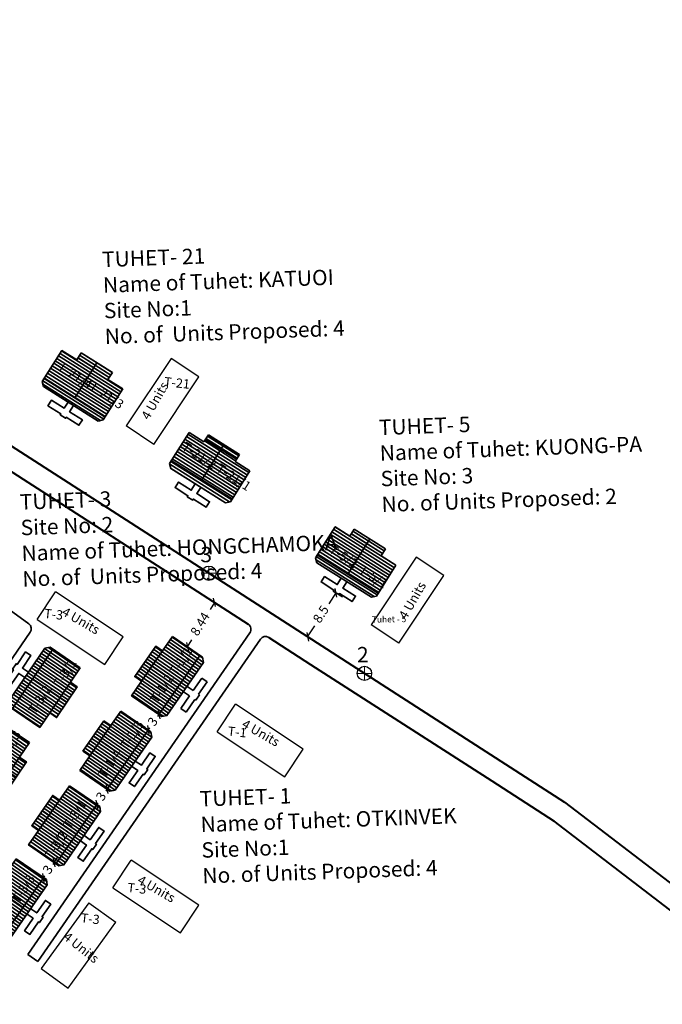
# Model space of a CAD drawing. Units: millimetres. Extents: x 4199 to 19918, y 6753 to 28586.
# Drawn here: x 4537 to 4642, y 6918 to 7078 of the extents above; entities that cross this region are included whole.
import ezdxf

# ---------------------------------------------------------------- set-up
doc = ezdxf.new("R2010")
doc.units = ezdxf.units.MM
doc.linetypes.add('ACAD_ISO02W100', pattern=[15, 12, -3])
for name, color, linetype, lineweight in [('boundary', 1, 'Continuous', 20), ('Du', 7, 'Continuous', 35), ('New Road Proposed', 6, 'Continuous', 40), ('Proposed Pathways', 11, 'Continuous', 35)]:
    doc.layers.add(name, color=color, linetype=linetype, lineweight=lineweight)
for name, color, linetype in [('OPEN SPACE', 100, 'Continuous'), ('Pwd temp', 10, 'Continuous'), ('TCPO', 7, 'Continuous'), ('Text', 7, 'Continuous'), ('Tuhet Bnd', 170, 'ACAD_ISO02W100')]:
    doc.layers.add(name, color=color, linetype=linetype)
doc.dimstyles.new('ISO-25', dxfattribs={"dimtxt": 1.5, "dimasz": 1, "dimexe": 1.25, "dimexo": 0.625, "dimtad": 0, "dimdsep": 46, "dimtxsty": 'Standard', "dimblk": 'OBLIQUE', "dimcen": 2.5, "dimclrd": 7, "dimclre": 7, "dimclrt": 7, "dimadec": 0, "dimazin": 0, "dimtfac": 1, "dimtmove": 0, "dimatfit": 3, "dimfxl": 1, "dimlwe": 25, "dimarcsym": 0})

# ---------------------------------------------------------------- blocks, each defined once
blk = doc.blocks.new('A$C250436A9')
at = {"layer": 'boundary'}
for points in [[(1.16, 2.31), (1.16, 0)], [(0, 1.17), (2.31, 1.17)]]:
    blk.add_lwpolyline(points, dxfattribs=at)
at = {"layer": 'boundary', "lineweight": 30}
blk.add_circle((1.16, 1.16), 1.16, dxfattribs=at)
blk = doc.blocks.new('A$C379246FC')
at = {"layer": 'boundary'}
for points in [[(1.16, 2.31), (1.16, 0)], [(0, 1.17), (2.31, 1.17)]]:
    blk.add_lwpolyline(points, dxfattribs=at)
at = {"layer": 'boundary', "lineweight": 30}
blk.add_circle((1.16, 1.16), 1.16, dxfattribs=at)
blk = doc.blocks.new('A$C4B74146B')
at = {"layer": 'Du'}
h = blk.add_hatch(dxfattribs=at)
h.set_pattern_fill('LINE', color=2, scale=0.15, angle=90, style=0)
h.set_pattern_definition([(90, (-27.94986, -239.5976), (-0.47625, 3e-17), [])])
h.paths.add_polyline_path([(5.85, 9), (2.85, 9), (0, 9), (0, 6.3), (5.85, 6.3)])
h.paths.add_polyline_path([(11.7, 9), (8.85, 9), (5.85, 9), (5.85, 6.3), (11.7, 6.3)])
h.paths.add_polyline_path([(11.7, 6.3), (5.85, 6.3), (5.85, 3.6), (11.7, 3.6)])
h.paths.add_polyline_path([(5.85, 6.3), (0, 6.3), (0, 3.6), (5.85, 3.6)])
h.paths.add_polyline_path([(11.7, 3.6), (0, 3.6), (0, 3.05), (0.6, 2.45), (11.1, 2.45), (11.7, 3.05)])
h.paths.add_polyline_path([(5.85, 10.35), (2.85, 10.35), (2.85, 9), (5.85, 9)])
h.paths.add_polyline_path([(8.85, 10.35), (5.85, 10.35), (5.85, 9), (8.85, 9)])
for p, q in [((5.85, 10.35), (5.85, 3.6)), ((2.85, 9), (8.85, 9)), ((11.7, 3.6), (0, 3.6))]:
    blk.add_line(p, q, dxfattribs=at)
for points in [[(11.7, 9), (11.7, 3.05), (11.1, 2.45), (0.6, 2.45), (0, 3.05), (0, 9), (2.85, 9), (2.85, 10.35), (8.85, 10.35), (8.85, 9), (11.7, 9)], [(6.37, 2.45), (6.37, 1.25), (8.83, 1.25), (8.83, 0.2), (6.37, 0.2), (6.37, 0), (5.32, 0), (5.32, 0.2), (2.86, 0.2), (2.86, 1.25), (5.32, 1.25), (5.32, 2.45)]]:
    blk.add_lwpolyline(points, dxfattribs=at)
blk = doc.blocks.new('A$C7B0136BA')
at = {"layer": 'Tuhet Bnd', "ltscale": 0.002}
blk.add_blockref('A$C4B74146B', (0, 0), dxfattribs=at)
blk = doc.blocks.new('A$C3C3F6036')
at = {"layer": 'Tuhet Bnd', "ltscale": 0.002, "rotation": 55.37974920283749}
blk.add_blockref('A$C7B0136BA', (7.41, -1.73), dxfattribs=at)
blk = doc.blocks.new('A$C72E6002A')
at = {"layer": 'Du'}
h = blk.add_hatch(dxfattribs=at)
h.set_pattern_fill('LINE', color=2, scale=0.15, angle=416.3354, style=0)
h.set_pattern_definition([(56.335395, (-4579.39395, -7008.14346), (-0.396381316, 0.263999839), [])])
h.paths.add_polyline_path([(3.24, 8.17), (1.58, 5.67), (0, 3.3), (2.25, 1.8), (5.49, 6.67)])
h.paths.add_polyline_path([(6.49, 13.04), (4.91, 10.66), (3.24, 8.17), (5.49, 6.67), (8.73, 11.54)])
h.paths.add_polyline_path([(8.73, 11.54), (5.49, 6.67), (7.74, 5.17), (10.98, 10.04)])
h.paths.add_polyline_path([(5.49, 6.67), (2.25, 1.8), (4.49, 0.3), (7.74, 5.17)])
h.paths.add_polyline_path([(10.98, 10.04), (4.49, 0.3), (4.95, 0), (5.78, 0.17), (11.6, 8.91), (11.44, 9.74)])
h.paths.add_polyline_path([(2.12, 8.92), (0.46, 6.42), (1.58, 5.67), (3.24, 8.17)])
h.paths.add_polyline_path([(3.78, 11.41), (2.12, 8.92), (3.24, 8.17), (4.91, 10.66)])
for p, q in [((4.91, 10.66), (6.49, 13.04)), ((6.49, 13.04), (11.44, 9.74)), ((0.46, 6.42), (3.78, 11.41)), ((3.78, 11.41), (4.91, 10.66)), ((1.24, 5.9), (4.56, 10.89)), ((10.98, 10.04), (4.49, 0.3)), ((11.44, 9.74), (11.6, 8.91)), ((7.74, 5.19), (2.12, 8.92)), ((11.6, 8.91), (5.78, 0.17)), ((1.58, 5.67), (0.46, 6.42)), ((0, 3.3), (1.58, 5.67)), ((4.95, 0), (0, 3.3)), ((5.78, 0.17), (4.95, 0))]:
    blk.add_line(p, q, dxfattribs=at)
blk.add_lwpolyline([(8.99, 4.97), (9.98, 4.31), (11.35, 6.36), (12.22, 5.77), (10.86, 3.73), (11.02, 3.62), (10.44, 2.74), (10.28, 2.85), (8.91, 0.8), (8.04, 1.39), (9.4, 3.43), (8.4, 4.1)], dxfattribs=at)
blk = doc.blocks.new('_Oblique')
at = {"layer": 'Tuhet Bnd', "color": 0, "lineweight": -2}
blk.add_line((-0.5, -0.5), (0.5, 0.5), dxfattribs=at)
blk = doc.blocks.new('*D176')
at = {"layer": 'Defpoints', "color": 0, "ltscale": 0.002}
for p in [(4559.77, 6965.15), (4558.06, 6962.68), (4558.06, 6962.68)]:
    blk.add_point(p, dxfattribs=at)
at = {"layer": 'OPEN SPACE', "color": 7, "lineweight": 25, "ltscale": 0.002}
for p, q in [((4559.25, 6965.51), (4558.74, 6965.86)), ((4557.55, 6963.04), (4557.03, 6963.39))]:
    blk.add_line(p, q, dxfattribs=at)
at = {"layer": 'OPEN SPACE', "color": 7, "lineweight": -2, "ltscale": 0.002}
for p, q in [((4559.77, 6965.15), (4559.55, 6964.84)), ((4559.77, 6965.15), (4560.33, 6965.97)), ((4558.06, 6962.68), (4557.49, 6961.86)), ((4558.06, 6962.68), (4558.27, 6962.99))]:
    blk.add_line(p, q, dxfattribs=at)
for p, rotation in [((4559.77, 6965.15), 235.3797492028232), ((4558.06, 6962.68), 55.37974920282322)]:
    blk.add_blockref('_Oblique', p, dxfattribs=dict(at, rotation=rotation))
at = {"layer": 'OPEN SPACE', "color": 7, "ltscale": 0.002, "insert": (4558.91, 6963.92), "char_height": 1.5, "attachment_point": 5, "rotation": 55.3797}
blk.add_mtext('3', dxfattribs=at)
blk = doc.blocks.new('*D178')
at = {"layer": 'Defpoints', "color": 0, "ltscale": 0.002}
for p in [(4551.35, 6953.03), (4549.68, 6950.54), (4549.68, 6950.54)]:
    blk.add_point(p, dxfattribs=at)
at = {"layer": 'OPEN SPACE', "color": 7, "lineweight": -2, "ltscale": 0.002}
for p, q in [((4551.35, 6953.03), (4551.91, 6953.86)), ((4551.35, 6953.03), (4551.14, 6952.72)), ((4549.68, 6950.54), (4549.88, 6950.85)), ((4549.68, 6950.54), (4549.12, 6949.71))]:
    blk.add_line(p, q, dxfattribs=at)
at = {"layer": 'OPEN SPACE', "color": 7, "lineweight": 25, "ltscale": 0.002}
for p, q in [((4550.83, 6953.38), (4550.31, 6953.73)), ((4549.16, 6950.89), (4548.64, 6951.24))]:
    blk.add_line(p, q, dxfattribs=at)
at = {"layer": 'OPEN SPACE', "color": 7, "lineweight": -2, "ltscale": 0.002}
for p, rotation in [((4551.35, 6953.03), 236.046054016658), ((4549.68, 6950.54), 56.046054016658)]:
    blk.add_blockref('_Oblique', p, dxfattribs=dict(at, rotation=rotation))
at = {"layer": 'OPEN SPACE', "color": 7, "ltscale": 0.002, "insert": (4550.51, 6951.78), "char_height": 1.5, "attachment_point": 5, "rotation": 56.0461}
blk.add_mtext('3', dxfattribs=at)
blk = doc.blocks.new('*D179')
at = {"layer": 'Defpoints', "color": 0, "ltscale": 0.002}
for p in [(4543.03, 6940.91), (4541.01, 6938.66), (4541.32, 6938.44)]:
    blk.add_point(p, dxfattribs=at)
at = {"layer": 'OPEN SPACE', "color": 7, "lineweight": 25, "ltscale": 0.002}
for p, q in [((4542.51, 6941.27), (4541.69, 6941.84)), ((4540.81, 6938.8), (4539.98, 6939.37))]:
    blk.add_line(p, q, dxfattribs=at)
at = {"layer": 'OPEN SPACE', "color": 7, "lineweight": -2, "ltscale": 0.002}
for p, q in [((4542.72, 6941.13), (4542.5, 6940.82)), ((4542.72, 6941.13), (4543.28, 6941.95)), ((4541.01, 6938.66), (4540.44, 6937.83)), ((4541.01, 6938.66), (4541.22, 6938.97))]:
    blk.add_line(p, q, dxfattribs=at)
for p, rotation in [((4542.72, 6941.13), 235.379749202833), ((4541.01, 6938.66), 55.37974920283304)]:
    blk.add_blockref('_Oblique', p, dxfattribs=dict(at, rotation=rotation))
at = {"layer": 'OPEN SPACE', "color": 7, "ltscale": 0.002, "insert": (4541.86, 6939.89), "char_height": 1.5, "attachment_point": 5, "rotation": 55.3797}
blk.add_mtext('3', dxfattribs=at)
blk = doc.blocks.new('*D1294')
at = {"layer": 'Defpoints', "color": 0, "ltscale": 0.002}
for p in [(4568.78, 6983.38), (4564.42, 6976.16), (4564.42, 6976.16)]:
    blk.add_point(p, dxfattribs=at)
at = {"layer": 'TCPO', "color": 7, "lineweight": 25, "ltscale": 0.002}
for p, q in [((4568.25, 6983.7), (4567.71, 6984.02)), ((4563.88, 6976.48), (4563.35, 6976.8))]:
    blk.add_line(p, q, dxfattribs=at)
at = {"layer": 'TCPO', "color": 7, "lineweight": -2, "ltscale": 0.002}
for p, q in [((4568.78, 6983.38), (4568.09, 6982.23)), ((4564.42, 6976.16), (4565.11, 6977.31))]:
    blk.add_line(p, q, dxfattribs=at)
for p, rotation in [((4568.78, 6983.38), 58.83210004796557), ((4564.42, 6976.16), 238.8321000479656)]:
    blk.add_blockref('_Oblique', p, dxfattribs=dict(at, rotation=rotation))
at = {"layer": 'TCPO', "color": 7, "ltscale": 0.002, "insert": (4566.6, 6979.77), "char_height": 1.5, "attachment_point": 5, "rotation": 58.8321}
blk.add_mtext('8.44', dxfattribs=at)
blk = doc.blocks.new('*D1295')
at = {"layer": 'Defpoints', "color": 0, "ltscale": 0.002}
for p in [(4588.52, 6984.94), (4583.92, 6977.79), (4583.92, 6977.79)]:
    blk.add_point(p, dxfattribs=at)
at = {"layer": 'TCPO', "color": 7, "lineweight": -2, "ltscale": 0.002}
for p, q in [((4588.52, 6984.94), (4587.37, 6983.15)), ((4583.92, 6977.79), (4585.07, 6979.58))]:
    blk.add_line(p, q, dxfattribs=at)
at = {"layer": 'TCPO', "color": 7, "lineweight": 25, "ltscale": 0.002}
for p, q in [((4589.05, 6984.6), (4589.57, 6984.26)), ((4583.4, 6978.13), (4582.87, 6978.47))]:
    blk.add_line(p, q, dxfattribs=at)
at = {"layer": 'TCPO', "color": 7, "lineweight": -2, "ltscale": 0.002}
for p, rotation in [((4588.52, 6984.94), 57.22554931503609), ((4583.92, 6977.79), 237.2255493150361)]:
    blk.add_blockref('_Oblique', p, dxfattribs=dict(at, rotation=rotation))
at = {"layer": 'TCPO', "color": 7, "ltscale": 0.002, "insert": (4586.22, 6981.37), "char_height": 1.5, "attachment_point": 5, "rotation": 57.2255}
blk.add_mtext('8.5', dxfattribs=at)

msp = doc.modelspace()

# ---------------------------------------------------------------- hatches: boundary and pattern name
at = {"layer": 'Du'}
h = msp.add_hatch(dxfattribs=at)
h.set_pattern_fill('LINE', color=2, scale=0.15, angle=145.37975, style=0)
h.set_pattern_definition([(145.37975, (4744.02214, 6803.98207), (-0.2705741, -0.3919231), [])])
h.paths.add_polyline_path([(4558.645, 6973.034), (4556.941, 6970.565), (4555.322, 6968.22), (4557.544, 6966.686), (4560.867, 6971.5)])
h.paths.add_polyline_path([(4561.969, 6977.848), (4560.35, 6975.503), (4558.645, 6973.034), (4560.867, 6971.5), (4564.191, 6976.314)])
h.paths.add_polyline_path([(4564.191, 6976.314), (4560.867, 6971.5), (4563.089, 6969.966), (4566.413, 6974.78)])
h.paths.add_polyline_path([(4560.867, 6971.5), (4557.544, 6966.686), (4559.765, 6965.152), (4563.089, 6969.966)])
h.paths.add_polyline_path([(4566.413, 6974.78), (4559.765, 6965.152), (4560.218, 6964.84), (4561.053, 6964.992), (4567.018, 6973.633), (4566.865, 6974.468)])
h.paths.add_polyline_path([(4557.534, 6973.801), (4555.83, 6971.332), (4556.941, 6970.565), (4558.645, 6973.034)])
h.paths.add_polyline_path([(4559.239, 6976.27), (4557.534, 6973.801), (4558.645, 6973.034), (4560.35, 6975.503)])
h = msp.add_hatch(dxfattribs=at)
h.set_pattern_fill('LINE', color=2, scale=0.15, angle=90, style=0)
h.set_pattern_definition([(145.37975, (4735.6078, 6791.85715), (-0.2705741, -0.3919231), [])])
h.paths.add_polyline_path([(4550.231, 6960.909), (4548.526, 6958.44), (4546.907, 6956.095), (4549.129, 6954.561), (4552.453, 6959.375)])
h.paths.add_polyline_path([(4553.554, 6965.723), (4551.935, 6963.378), (4550.231, 6960.909), (4552.453, 6959.375), (4555.776, 6964.189)])
h.paths.add_polyline_path([(4555.776, 6964.189), (4552.453, 6959.375), (4554.675, 6957.841), (4557.998, 6962.655)])
h.paths.add_polyline_path([(4552.453, 6959.375), (4549.129, 6954.561), (4551.351, 6953.027), (4554.675, 6957.841)])
h.paths.add_polyline_path([(4557.998, 6962.655), (4551.351, 6953.027), (4551.804, 6952.715), (4552.638, 6952.867), (4558.604, 6961.508), (4558.451, 6962.343)])
h.paths.add_polyline_path([(4549.12, 6961.676), (4547.415, 6959.207), (4548.526, 6958.44), (4550.231, 6960.909)])
h.paths.add_polyline_path([(4550.824, 6964.145), (4549.12, 6961.676), (4550.231, 6960.909), (4551.935, 6963.378)])

# ---------------------------------------------------------------- linework, layer by layer
for p, q in [((4556.941, 6970.565), (4560.35, 6975.503)), ((4566.413, 6974.78), (4559.765, 6965.152)), ((4557.534, 6973.801), (4563.089, 6969.966)), ((4564.334, 6969.745), (4565.321, 6969.063)), ((4565.321, 6969.063), (4566.719, 6971.088)), ((4567.583, 6970.491), (4566.185, 6968.467)), ((4566.719, 6971.088), (4567.583, 6970.491)), ((4563.327, 6966.175), (4564.725, 6968.199)), ((4564.725, 6968.199), (4563.737, 6968.881)), ((4566.35, 6968.353), (4565.753, 6967.489)), ((4566.185, 6968.467), (4566.35, 6968.353)), ((4565.589, 6967.602), (4564.191, 6965.578)), ((4565.753, 6967.489), (4565.589, 6967.602)), ((4551.935, 6963.378), (4553.554, 6965.723)), ((4553.554, 6965.723), (4558.451, 6962.343)), ((4564.191, 6965.578), (4563.327, 6966.175)), ((4547.415, 6959.207), (4550.824, 6964.145)), ((4548.526, 6958.44), (4551.935, 6963.378)), ((4550.824, 6964.145), (4551.935, 6963.378)), ((4557.998, 6962.655), (4551.351, 6953.027)), ((4558.451, 6962.343), (4558.604, 6961.508)), ((4549.12, 6961.676), (4554.675, 6957.841)), ((4558.604, 6961.508), (4552.638, 6952.867)), ((4548.526, 6958.44), (4547.415, 6959.207)), ((4546.907, 6956.095), (4548.526, 6958.44)), ((4551.804, 6952.715), (4546.907, 6956.095)), ((4552.638, 6952.867), (4551.804, 6952.715))]:
    msp.add_line(p, q, dxfattribs=at)
for points in [[(4561.969, 6977.848), (4566.865, 6974.468), (4567.018, 6973.633), (4561.053, 6964.992), (4560.218, 6964.84), (4555.322, 6968.22), (4556.941, 6970.565), (4555.83, 6971.332), (4559.239, 6976.27), (4560.35, 6975.503), (4561.969, 6977.848)], [(4555.919, 6957.62), (4556.907, 6956.938), (4558.304, 6958.963), (4559.169, 6958.366), (4557.771, 6956.342), (4557.936, 6956.228), (4557.339, 6955.364), (4557.174, 6955.478), (4555.777, 6953.453), (4554.913, 6954.05), (4556.31, 6956.074), (4555.323, 6956.756)]]:
    msp.add_lwpolyline(points, dxfattribs=at)
at = {"layer": 'New Road Proposed'}
for p, q in [((4428.23, 7078.031), (4572.507, 6985.142)), ((4534.505, 7005.446), (4544.664, 6998.905)), ((4544.664, 6998.905), (4574.252, 6979.856)), ((4572.507, 6985.142), (4610.438, 6960.721)), ((4577.617, 6977.689), (4584.41, 6973.316)), ((4584.41, 6973.316), (4613.828, 6954.376)), ((4610.438, 6960.721), (4625.639, 6950.935)), ((4613.828, 6954.376), (4623.961, 6947.852))]:
    msp.add_line(p, q, dxfattribs=at)
at = {"layer": 'New Road Proposed', "ltscale": 0.002}
for p, q in [((4625.639, 6950.935), (4647.136, 6934.472)), ((4645.08, 6931.639), (4623.961, 6947.852))]:
    msp.add_line(p, q, dxfattribs=at)
at = {"layer": 'Proposed Pathways', "ltscale": 0.002}
for p, q in [((4574.534, 6978.447), (4538.463, 6926.199)), ((4576.253, 6977.417), (4540.109, 6925.063))]:
    msp.add_line(p, q, dxfattribs=at)
msp.add_lwpolyline([(4452.644, 6877.94), (4441.793, 6885.908, -0.4142136), (4441.579, 6887.306), (4448.037, 6896.1), (4454.926, 6905.589, -0.4144962), (4456.324, 6905.811), (4477.307, 6890.546, 0.4224862), (4478.721, 6890.789), (4538.841, 6978.524, 0.4060559), (4538.605, 6979.898), (4520.823, 6992.827, -0.4142136), (4520.602, 6994.224), (4530.037, 7007.201)], format="xyb", dxfattribs=at)
msp.add_lwpolyline([(4538.463, 6926.199), (4540.109, 6925.063)], dxfattribs=at)
for centre, start, end in [((4573.711, 6979.015), 325.37975, 57.22555), ((4577.076, 6976.849), 57.22555, 145.37975)]:
    msp.add_arc(centre, 1, start, end, dxfattribs=at)
at = {"layer": 'Pwd temp'}
for p, q in [((4561.74, 7023.025), (4554.42, 7012.041)), ((4566.234, 7020.03), (4561.74, 7023.025)), ((4558.913, 7009.047), (4566.234, 7020.03)), ((4558.913, 7009.047), (4554.42, 7012.041)), ((4601.548, 6990.732), (4594.228, 6979.748)), ((4606.042, 6987.737), (4601.548, 6990.732)), ((4598.721, 6976.753), (4606.042, 6987.737)), ((4539.979, 6980.603), (4542.973, 6985.096)), ((4553.958, 6977.776), (4542.973, 6985.096)), ((4539.979, 6980.603), (4550.963, 6973.283)), ((4598.721, 6976.753), (4594.228, 6979.748)), ((4550.963, 6973.283), (4553.958, 6977.776)), ((4569.223, 6962.377), (4572.218, 6966.87)), ((4583.202, 6959.549), (4572.218, 6966.87)), ((4569.223, 6962.377), (4580.207, 6955.056)), ((4580.207, 6955.056), (4583.202, 6959.549)), ((4552.266, 6937.045), (4555.26, 6941.539)), ((4566.245, 6934.218), (4555.26, 6941.539)), ((4552.266, 6937.045), (4563.25, 6929.725)), ((4548.39, 6934.599), (4540.625, 6923.925)), ((4548.39, 6934.599), (4552.757, 6931.422)), ((4563.25, 6929.725), (4566.245, 6934.218)), ((4544.992, 6920.748), (4552.757, 6931.422)), ((4540.625, 6923.925), (4544.992, 6920.748))]:
    msp.add_line(p, q, dxfattribs=at)

# ---------------------------------------------------------------- block references
at = {"layer": 'Du', "ltscale": 0.002}
for p, rotation in [((4540.689, 7024.217), 271.4368644017028), ((4561.359, 7010.915), 271.4368644017028), ((4585.077, 6995.59), 271.4368644017255)]:
    msp.add_blockref('A$C72E6002A', p, dxfattribs=dict(at, rotation=rotation))
msp.add_blockref('A$C379246FC', (4566.728, 6986.963), dxfattribs=at)
at = {"layer": 'New Road Proposed', "ltscale": 0.002}
for p in [(4538.585, 6940.598), (4529.92, 6928.717)]:
    msp.add_blockref('A$C3C3F6036', p, dxfattribs=at)
at = {"layer": 'OPEN SPACE', "ltscale": 0.002}
msp.add_blockref('A$C250436A9', (4591.994, 6970.689), dxfattribs=at)
at = {"layer": 'Tuhet Bnd', "ltscale": 0.002, "extrusion": (0, 0, -1), "zscale": -1, "rotation": 124.2050247209513}
for p in [(-4532.967, 6968.146), (-4524.703, 6955.989)]:
    msp.add_blockref('A$C7B0136BA', p, dxfattribs=at)

# ---------------------------------------------------------------- texts
at = {"layer": 'boundary', "insert": (4591.937, 6976.145), "char_height": 2.5, "attachment_point": 1}
msp.add_mtext('{\\fArial|b0|i0|c0|p34;2}', dxfattribs=at)
at = {"layer": 'Du', "char_height": 1.5, "attachment_point": 1}
for s, insert, rotation in [('{\\fArial Narrow|b0|i0|c0|p34;T-21/4}', (4543.973, 7022.562), 326.6791), ('{\\fArial Narrow|b0|i0|c0|p34;T-21/3}', (4549.101, 7019.33), 326.6791), ('{\\fArial Narrow|b0|i0|c0|p34;T-21/2}', (4564.18, 7009.553), 326.6791), ('{\\fArial Narrow|b0|i0|c0|p34;T-21/1}', (4569.762, 7006.034), 326.6791), ('{\\fArial Narrow|b0|i0|c0|p34;T-5/2}', (4588.097, 6992.855), 326.6791), ('{\\fArial Narrow|b0|i0|c0|p34;T-5/1}', (4592.935, 6989.567), 326.6791), ('{\\fArial Narrow|b0|i0|c0|p34;T-1/1}', (4561.325, 6972.219), 56.6791), ('{\\fArial Narrow|b0|i0|c0|p34;T-3/1}', (4542.471, 6970.227), 56.6791), ('{\\fArial Narrow|b0|i0|c0|p34;T-1/2}', (4558.217, 6967.694), 56.6791), ('{\\fArial Narrow|b0|i0|c0|p34;T-3/2}', (4538.397, 6965.923), 56.6791), ('{\\fArial Narrow|b0|i0|c0|p34;T-1/3}', (4553.357, 6960.224), 56.6791), ('{\\fArial Narrow|b0|i0|c0|p34;T-3/3}', (4533.422, 6958.604), 56.6791), ('{\\fArial Narrow|b0|i0|c0|p34;T-1/4}', (4549.802, 6955.569), 56.6791), ('{\\fArial Narrow|b0|i0|c0|p34;T-3/1}', (4544.087, 6947.288), 56.6791), ('{\\fArial Narrow|b0|i0|c0|p34;T-3/2}', (4541.033, 6942.288), 56.6791), ('{\\fArial Narrow|b0|i0|c0|p34;T-3/3}', (4535.728, 6935.196), 56.6791)]:
    msp.add_mtext(s, dxfattribs=dict(at, insert=insert, rotation=rotation))
at = {"layer": 'Pwd temp', "attachment_point": 1}
for s, insert, char_height, rotation in [('{\\fArial Narrow|b0|i0|c0|p34;T-21}', (4560.679, 7020.003), 1.5, 354), ('{\\fArial Narrow|b0|i0|c0|p34;T-3}', (4541.206, 6982.366), 1.5, 354), ('{\\fArial Narrow|b0|i0|c0|p34;Tuhet - 5}', (4594.353, 6981.095), 1, 0.82255), ('{\\fArial Narrow|b0|i0|c0|p34;T-1}', (4571.032, 6963.241), 1.5, 354), ('{\\fArial Narrow|b0|i0|c0|p34;T-3}', (4554.734, 6937.835), 1.5, 354), ('{\\fArial Narrow|b0|i0|c0|p34;T-3}', (4547.157, 6932.904), 1.5, 354)]:
    msp.add_mtext(s, dxfattribs=dict(at, insert=insert, char_height=char_height, rotation=rotation))
at = {"layer": 'Pwd temp', "insert": (4566.499, 6992.407), "char_height": 2.5, "attachment_point": 1}
msp.add_mtext('{\\fArial|b0|i0|c0|p34;3}', dxfattribs=at)
at = {"layer": 'TCPO', "char_height": 2.5, "attachment_point": 1, "rotation": 2}
for s, insert in [('{\\fArial Narrow|b0|i0|c0|p34;TUHET- 21\\PName of Tuhet: KATUOI\\PSite No:1\\PNo. of  Units Proposed: 4}', (4550.477, 7040.336)), ('{\\fArial Narrow|b0|i0|c0|p34;TUHET- 5\\PName of Tuhet: KUONG-PA\\PSite No: 3\\PNo. of Units Proposed: 2}', (4595.452, 7013.052)), ('{\\fArial Narrow|b0|i0|c0|p34;TUHET- 3\\PSite No: 2\\PName of Tuhet: HONGCHAMOKA\\PNo. of  Units Proposed: 4}', (4537.104, 7000.935)), ('{\\fArial Narrow|b0|i0|c0|p34;TUHET- 1\\PName of Tuhet: OTKINVEK\\PSite No:1\\PNo. of Units Proposed: 4}', (4566.34, 6952.722))]:
    msp.add_mtext(s, dxfattribs=dict(at, insert=insert))
at = {"layer": 'Text', "char_height": 1.5, "attachment_point": 1}
for insert, rotation in [((4556.804, 7013.657), 60.13563), ((4598.635, 6981.212), 60.13563), ((4544.589, 6982.712), 330.13751), ((4573.833, 6964.485), 330.13563), ((4556.876, 6939.154), 330.13751), ((4545.021, 6929.968), 321.57518)]:
    msp.add_mtext('{\\fArial Narrow|b0|i0|c0|p34;4 Units}', dxfattribs=dict(at, insert=insert, rotation=rotation))

# ---------------------------------------------------------------- dimensions: what is measured, and where the dimension line sits
at = {"layer": 'OPEN SPACE', "ltscale": 0.002}
for p1, p2, distance, picture, middle in [((4559.765, 6965.152), (4558.061, 6962.683), 0, '*D176', (4558.913, 6963.918)), ((4551.351, 6953.027), (4549.676, 6950.539), 0, '*D178', (4550.513, 6951.783)), ((4543.028, 6940.91), (4541.324, 6938.441), -0.381, '*D179', (4541.863, 6939.892))]:
    dim = msp.add_aligned_dim(p1=p1, p2=p2, distance=distance, dimstyle='ISO-25', dxfattribs=at)
    dim.commit()
    dim.dimension.update_dxf_attribs({"geometry": picture, "text_midpoint": middle})
at = {"layer": 'TCPO', "ltscale": 0.002}
for p1, p2, picture, middle in [((4588.523, 6984.94), (4583.922, 6977.793), '*D1295', (4586.223, 6981.366)), ((4568.783, 6983.377), (4564.417, 6976.158), '*D1294', (4566.6, 6979.767))]:
    dim = msp.add_aligned_dim(p1=p1, p2=p2, distance=0, dimstyle='ISO-25', dxfattribs=at)
    dim.commit()
    dim.dimension.update_dxf_attribs({"geometry": picture, "text_midpoint": middle})

doc.saveas('drawing.dxf')
